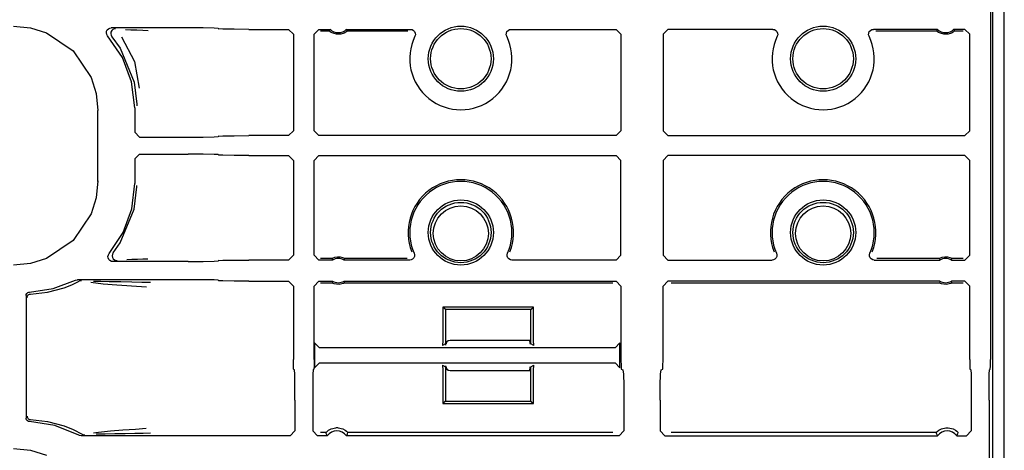
# Model space of a CAD drawing. Extents: x 23 to 74, y 12 to 121.
# Drawn here: x 70 to 74, y 82 to 84 of the extents above; entities that cross this region are included whole.
import ezdxf

# ---------------------------------------------------------------- set-up
doc = ezdxf.new("R2010")
doc.units = 0
doc.header["$MEASUREMENT"] = 0
doc.layers.add('TFR-TRI', color=7, linetype='CONTINUOUS')

msp = doc.modelspace()

# ---------------------------------------------------------------- linework, layer by layer
at = {"layer": 'TFR-TRI', "color": 30, "linetype": 'CONTINUOUS'}
for p, q in [((73.591, 12.4954), (73.591, 91.1419)), ((71.631, 82.6274), (71.297, 82.6274)), ((71.297, 82.5024), (71.631, 82.5024))]:
    msp.add_line(p, q, dxfattribs=at)
at = {"layer": 'TFR-TRI', "color": 113, "linetype": 'CONTINUOUS'}
for p, q in [((73.5436, 74.711), (73.5436, 88.7193)), ((73.5338, 86.0698), (73.5338, 82.5484)), ((69.4884, 83.9292), (69.5594, 83.9219)), ((69.5594, 83.9219), (69.6258, 83.9012)), ((69.6258, 83.9012), (69.7358, 83.8268)), ((69.8736, 83.9009), (69.8745, 83.9076)), ((69.8751, 83.8943), (69.8736, 83.9009)), ((69.8745, 83.9076), (69.8774, 83.9136)), ((69.8786, 83.8886), (69.8751, 83.8943)), ((69.8774, 83.9136), (69.8822, 83.9183)), ((69.8822, 83.9183), (69.8883, 83.9211)), ((69.8883, 83.9211), (69.8937, 83.9218)), ((69.8927, 83.9043), (69.8917, 83.8976)), ((69.8917, 83.8976), (69.8929, 83.891)), ((69.8959, 83.9102), (69.8927, 83.9043)), ((69.8929, 83.891), (69.8962, 83.8852)), ((70.212, 83.9218), (69.8937, 83.9218)), ((69.9008, 83.9147), (69.8959, 83.9102)), ((69.907, 83.9173), (69.9008, 83.9147)), ((69.9104, 83.9179), (69.907, 83.9173)), ((69.9116, 83.9179), (69.9104, 83.9179)), ((69.9526, 83.9148), (69.9749, 83.9139)), ((69.9749, 83.9139), (70.0001, 83.9131)), ((70.0001, 83.9131), (70.0244, 83.9122)), ((70.0244, 83.9122), (70.0464, 83.9114)), ((70.2739, 83.9215), (70.212, 83.9218)), ((70.3196, 83.9208), (70.2739, 83.9215)), ((70.337, 83.9197), (70.3196, 83.9208)), ((70.337, 83.9197), (70.3388, 83.9179)), ((70.3563, 83.9168), (70.3388, 83.9179)), ((70.402, 83.916), (70.3563, 83.9168)), ((70.4638, 83.9157), (70.402, 83.916)), ((70.4638, 83.9157), (70.6282, 83.9157)), ((70.6282, 83.9157), (70.6481, 83.8957)), ((70.6481, 83.8957), (70.6481, 83.4954)), ((70.7338, 83.8957), (70.7538, 83.9157)), ((70.7338, 83.4954), (70.7338, 83.8957)), ((70.7538, 83.9157), (70.7994, 83.9157)), ((70.7606, 83.9089), (70.7968, 83.9089)), ((70.7987, 83.914), (70.7968, 83.9089)), ((70.7979, 83.9079), (70.7968, 83.9089)), ((70.7968, 83.9089), (70.7968, 83.9089)), ((70.8002, 83.906), (70.7979, 83.9079)), ((70.7994, 83.9157), (70.7987, 83.914)), ((70.8047, 83.9029), (70.8002, 83.906)), ((70.812, 83.8992), (70.8047, 83.9029)), ((70.8265, 83.8953), (70.812, 83.8992)), ((70.8445, 83.8959), (70.8265, 83.8953)), ((70.8575, 83.9), (70.8445, 83.8959)), ((70.8646, 83.904), (70.8575, 83.9)), ((70.8684, 83.9067), (70.8646, 83.904)), ((70.8701, 83.9109), (70.8682, 83.9157)), ((70.8682, 83.9157), (71.1329, 83.9157)), ((70.8702, 83.9083), (70.8684, 83.9067)), ((70.8709, 83.9089), (70.8701, 83.9109)), ((70.8709, 83.9089), (70.8702, 83.9083)), ((70.8709, 83.9089), (71.1222, 83.9089)), ((71.1329, 83.9157), (71.1395, 83.9146)), ((71.1395, 83.9146), (71.1454, 83.9113)), ((71.1454, 83.9113), (71.1498, 83.9063)), ((71.1498, 83.9063), (71.1524, 83.9001)), ((71.1527, 83.8934), (71.1508, 83.887)), ((71.1524, 83.9001), (71.1527, 83.8934)), ((71.5292, 83.8934), (71.5296, 83.9001)), ((71.5311, 83.887), (71.5292, 83.8934)), ((71.5296, 83.9001), (71.5321, 83.9063)), ((71.5321, 83.9063), (71.5366, 83.9113)), ((71.5366, 83.9113), (71.5425, 83.9146)), ((71.5425, 83.9146), (71.5491, 83.9157)), ((71.5491, 83.9157), (71.9838, 83.9157)), ((71.9838, 83.9157), (72.0038, 83.8957)), ((72.0038, 83.8957), (72.0038, 83.4954)), ((72.1782, 83.8957), (72.1982, 83.9157)), ((72.1782, 83.8957), (72.1782, 83.4954)), ((72.6329, 83.9157), (72.1982, 83.9157)), ((72.6329, 83.9157), (72.6395, 83.9146)), ((72.6395, 83.9146), (72.6454, 83.9113)), ((72.6454, 83.9113), (72.6498, 83.9063)), ((72.6498, 83.9063), (72.6524, 83.9001)), ((72.6527, 83.8934), (72.6508, 83.887)), ((72.6524, 83.9001), (72.6527, 83.8934)), ((73.0292, 83.8934), (73.0296, 83.9001)), ((73.0311, 83.887), (73.0292, 83.8934)), ((73.0296, 83.9001), (73.0321, 83.9063)), ((73.0321, 83.9063), (73.0366, 83.9113)), ((73.0366, 83.9113), (73.0425, 83.9146)), ((73.0425, 83.9146), (73.0491, 83.9157)), ((73.3137, 83.9157), (73.0491, 83.9157)), ((73.0597, 83.9089), (73.3111, 83.9089)), ((73.3131, 83.914), (73.3111, 83.9089)), ((73.3122, 83.9079), (73.3111, 83.9089)), ((73.3111, 83.9089), (73.3111, 83.9089)), ((73.3145, 83.906), (73.3122, 83.9079)), ((73.3137, 83.9157), (73.3131, 83.914)), ((73.319, 83.9029), (73.3145, 83.906)), ((73.3263, 83.8992), (73.319, 83.9029)), ((73.3408, 83.8953), (73.3263, 83.8992)), ((73.3588, 83.8959), (73.3408, 83.8953)), ((73.3718, 83.9), (73.3588, 83.8959)), ((73.3789, 83.904), (73.3718, 83.9)), ((73.3827, 83.9067), (73.3789, 83.904)), ((73.4281, 83.9157), (73.3826, 83.9157)), ((73.3844, 83.9109), (73.3826, 83.9157)), ((73.3845, 83.9083), (73.3827, 83.9067)), ((73.3852, 83.9089), (73.3844, 83.9109)), ((73.3852, 83.9089), (73.3845, 83.9083)), ((73.3852, 83.9089), (73.4213, 83.9089)), ((73.4281, 83.9157), (73.4481, 83.8957)), ((73.4481, 83.4954), (73.4481, 83.8957)), ((69.9398, 83.7996), (69.8786, 83.8886)), ((69.8962, 83.8852), (69.8962, 83.8852)), ((69.8962, 83.8852), (69.9307, 83.8372)), ((69.9359, 83.8853), (69.9894, 83.7831)), ((69.7358, 83.8268), (69.8101, 83.7168)), ((69.9307, 83.8372), (69.9881, 83.6974)), ((69.978, 83.6985), (69.9398, 83.7996)), ((69.9894, 83.7831), (70.0091, 83.6722)), ((69.8101, 83.7168), (69.8309, 83.6505)), ((69.991, 83.5912), (69.978, 83.6985)), ((69.9881, 83.6974), (69.999, 83.6052)), ((69.8309, 83.6505), (69.8382, 83.5794)), ((69.999, 83.6052), (69.999, 83.5992)), ((69.8382, 83.2888), (69.8382, 83.5794)), ((69.991, 83.5912), (69.991, 83.4893)), ((70.011, 83.4693), (69.991, 83.4893)), ((70.6481, 83.4954), (70.6282, 83.4754)), ((70.7538, 83.4754), (70.7338, 83.4954)), ((72.0038, 83.4954), (71.9838, 83.4754)), ((72.1982, 83.4754), (72.1782, 83.4954)), ((73.4481, 83.4954), (73.4281, 83.4754)), ((70.011, 83.4693), (70.212, 83.4693)), ((70.212, 83.4693), (70.2739, 83.4696)), ((70.2739, 83.4696), (70.3196, 83.4703)), ((70.3196, 83.4703), (70.337, 83.4714)), ((70.3388, 83.4732), (70.337, 83.4714)), ((70.3388, 83.4732), (70.3563, 83.4743)), ((70.3563, 83.4743), (70.402, 83.4751)), ((70.402, 83.4751), (70.4638, 83.4754)), ((70.6282, 83.4754), (70.4638, 83.4754)), ((71.9838, 83.4754), (70.7538, 83.4754)), ((72.1982, 83.4754), (73.4281, 83.4754)), ((69.991, 83.379), (70.011, 83.3989)), ((69.991, 83.379), (69.991, 83.277)), ((70.011, 83.3989), (70.212, 83.3989)), ((70.2739, 83.3987), (70.212, 83.3989)), ((70.3196, 83.3979), (70.2739, 83.3987)), ((70.337, 83.3968), (70.3196, 83.3979)), ((70.337, 83.3968), (70.3388, 83.395)), ((70.3563, 83.3939), (70.3388, 83.395)), ((70.402, 83.3931), (70.3563, 83.3939)), ((70.4638, 83.3928), (70.402, 83.3931)), ((70.4638, 83.3928), (70.6282, 83.3928)), ((70.6282, 83.3928), (70.6481, 83.3728)), ((70.6481, 83.3728), (70.6481, 82.98)), ((70.7338, 83.3728), (70.7538, 83.3928)), ((70.7338, 82.98), (70.7338, 83.3728)), ((70.7538, 83.3928), (71.9838, 83.3928)), ((71.9838, 83.3928), (72.0038, 83.3728)), ((72.0038, 82.98), (72.0038, 83.3728)), ((72.1782, 83.3728), (72.1982, 83.3928)), ((72.1782, 83.3728), (72.1782, 82.98)), ((73.4281, 83.3928), (72.1982, 83.3928)), ((73.4281, 83.3928), (73.4481, 83.3728)), ((73.4481, 82.98), (73.4481, 83.3728)), ((69.8382, 83.2888), (69.8309, 83.2178)), ((69.8382, 83.285), (69.8382, 83.2887)), ((69.9788, 83.1728), (69.991, 83.277)), ((69.9881, 83.1708), (69.999, 83.263)), ((69.999, 83.263), (69.999, 83.269)), ((69.8309, 83.2178), (69.8101, 83.1514)), ((69.9307, 83.031), (69.9881, 83.1708)), ((69.9427, 83.0743), (69.9788, 83.1728)), ((69.8101, 83.1514), (69.7358, 83.0414)), ((69.7358, 83.0414), (69.6258, 82.9671)), ((69.8848, 82.9868), (69.9427, 83.0743)), ((69.902, 82.9902), (69.9307, 83.031)), ((69.6258, 82.9671), (69.5594, 82.9463)), ((69.8802, 82.9752), (69.8817, 82.9817)), ((69.8808, 82.9686), (69.8802, 82.9752)), ((69.8837, 82.9625), (69.8808, 82.9686)), ((69.8817, 82.9817), (69.8848, 82.9868)), ((69.8884, 82.9577), (69.8837, 82.9625)), ((69.8945, 82.9547), (69.8884, 82.9577)), ((69.9001, 82.9539), (69.8945, 82.9547)), ((69.8988, 82.9843), (69.8977, 82.9777)), ((69.8977, 82.9777), (69.8989, 82.9711)), ((69.902, 82.9902), (69.8988, 82.9843)), ((69.8989, 82.9711), (69.9022, 82.9652)), ((70.212, 82.9539), (69.9001, 82.9539)), ((69.902, 82.9902), (69.902, 82.9902)), ((69.9022, 82.9652), (69.9072, 82.9608)), ((69.9072, 82.9608), (69.9135, 82.9583)), ((69.9135, 82.9583), (69.9164, 82.9579)), ((69.9164, 82.9579), (69.9177, 82.9578)), ((69.9787, 82.9619), (69.958, 82.9611)), ((70.0022, 82.9627), (69.9787, 82.9619)), ((70.025, 82.9635), (70.0022, 82.9627)), ((70.0458, 82.9643), (70.025, 82.9635)), ((70.212, 82.9539), (70.2739, 82.9542)), ((70.2739, 82.9542), (70.3196, 82.955)), ((70.3196, 82.955), (70.337, 82.9561)), ((70.3388, 82.9579), (70.337, 82.9561)), ((70.3388, 82.9579), (70.3563, 82.9589)), ((70.3563, 82.9589), (70.402, 82.9597)), ((70.402, 82.9597), (70.4638, 82.96)), ((70.6282, 82.96), (70.4638, 82.96)), ((70.6481, 82.98), (70.6282, 82.96)), ((70.7538, 82.96), (70.7338, 82.98)), ((70.8097, 82.96), (70.7538, 82.96)), ((70.808, 82.9668), (70.7606, 82.9668)), ((70.808, 82.9668), (70.8084, 82.9671)), ((70.808, 82.9668), (70.8084, 82.9649)), ((70.8084, 82.9671), (70.8098, 82.9678)), ((70.8084, 82.9649), (70.8097, 82.96)), ((70.8098, 82.9678), (70.8129, 82.9692)), ((70.8129, 82.9692), (70.8189, 82.9713)), ((70.8189, 82.9713), (70.8299, 82.9732)), ((70.8299, 82.9732), (70.8417, 82.9728)), ((70.8417, 82.9728), (70.8506, 82.9707)), ((70.8506, 82.9707), (70.8554, 82.969)), ((70.8554, 82.969), (70.8581, 82.9677)), ((70.858, 82.96), (70.8584, 82.9617)), ((71.1294, 82.96), (70.858, 82.96)), ((70.8581, 82.9677), (70.8594, 82.967)), ((70.8584, 82.9617), (70.8597, 82.9668)), ((70.8594, 82.967), (70.8597, 82.9668)), ((71.1191, 82.9668), (70.8597, 82.9668)), ((71.1353, 82.9609), (71.1294, 82.96)), ((71.1413, 82.964), (71.1353, 82.9609)), ((71.146, 82.9688), (71.1413, 82.964)), ((71.1487, 82.9749), (71.146, 82.9688)), ((71.1477, 82.9881), (71.1493, 82.9816)), ((71.1493, 82.9816), (71.1487, 82.9749)), ((71.5327, 82.9823), (71.5343, 82.9881)), ((71.5331, 82.9756), (71.5327, 82.9823)), ((71.5356, 82.9694), (71.5331, 82.9756)), ((71.5401, 82.9644), (71.5356, 82.9694)), ((71.546, 82.9611), (71.5401, 82.9644)), ((71.5526, 82.96), (71.546, 82.9611)), ((71.9838, 82.96), (71.5526, 82.96)), ((72.0038, 82.98), (71.9838, 82.96)), ((72.1982, 82.96), (72.1782, 82.98)), ((72.1982, 82.96), (72.6294, 82.96)), ((72.6353, 82.9609), (72.6294, 82.96)), ((72.6413, 82.964), (72.6353, 82.9609)), ((72.646, 82.9688), (72.6413, 82.964)), ((72.6487, 82.9749), (72.646, 82.9688)), ((72.6477, 82.9881), (72.6493, 82.9816)), ((72.6493, 82.9816), (72.6487, 82.9749)), ((73.0327, 82.9823), (73.0343, 82.9881)), ((73.0331, 82.9756), (73.0327, 82.9823)), ((73.0356, 82.9694), (73.0331, 82.9756)), ((73.0401, 82.9644), (73.0356, 82.9694)), ((73.046, 82.9611), (73.0401, 82.9644)), ((73.0526, 82.96), (73.046, 82.9611)), ((73.0526, 82.96), (73.324, 82.96)), ((73.3223, 82.9668), (73.0628, 82.9668)), ((73.3223, 82.9668), (73.3228, 82.9671)), ((73.3223, 82.9668), (73.3228, 82.9649)), ((73.3228, 82.9671), (73.3241, 82.9678)), ((73.3228, 82.9649), (73.324, 82.96)), ((73.3241, 82.9678), (73.3272, 82.9692)), ((73.3272, 82.9692), (73.3332, 82.9713)), ((73.3332, 82.9713), (73.3442, 82.9732)), ((73.3442, 82.9732), (73.356, 82.9728)), ((73.356, 82.9728), (73.3649, 82.9707)), ((73.3649, 82.9707), (73.3697, 82.969)), ((73.3697, 82.969), (73.3725, 82.9677)), ((73.3723, 82.96), (73.3727, 82.9617)), ((73.3723, 82.96), (73.4281, 82.96)), ((73.3725, 82.9677), (73.3737, 82.967)), ((73.3727, 82.9617), (73.374, 82.9668)), ((73.3737, 82.967), (73.374, 82.9668)), ((73.4213, 82.9668), (73.374, 82.9668)), ((73.4481, 82.98), (73.4281, 82.96)), ((69.5594, 82.9463), (69.4884, 82.939)), ((69.6533, 82.8415), (69.7456, 82.8764)), ((69.73, 82.8572), (69.7609, 82.8722)), ((69.7456, 82.8764), (69.752, 82.8784)), ((69.752, 82.8784), (69.7547, 82.8786)), ((70.212, 82.8786), (69.7547, 82.8786)), ((69.7673, 82.8744), (69.7609, 82.8722)), ((69.7609, 82.8722), (69.7609, 82.8722)), ((69.7696, 82.8746), (69.7673, 82.8744)), ((69.7703, 82.8746), (69.7696, 82.8746)), ((69.8197, 82.8725), (69.8511, 82.8719)), ((69.8511, 82.8719), (69.8854, 82.8714)), ((69.8854, 82.8714), (69.9336, 82.8706)), ((70.2739, 82.8783), (70.212, 82.8786)), ((70.3196, 82.8775), (70.2739, 82.8783)), ((70.337, 82.8764), (70.3196, 82.8775)), ((70.337, 82.8764), (70.3388, 82.8746)), ((70.3563, 82.8735), (70.3388, 82.8746)), ((70.402, 82.8728), (70.3563, 82.8735)), ((70.4638, 82.8725), (70.402, 82.8728)), ((70.4638, 82.8725), (70.6282, 82.8725)), ((70.6282, 82.8725), (70.6481, 82.8525)), ((70.7338, 82.8525), (70.7538, 82.8725)), ((70.7538, 82.8725), (70.8097, 82.8725)), ((70.8097, 82.8725), (70.8092, 82.8708)), ((70.8592, 82.8676), (70.858, 82.8725)), ((70.858, 82.8725), (71.9838, 82.8725)), ((71.9838, 82.8725), (72.0038, 82.8525)), ((72.1782, 82.8525), (72.1982, 82.8725)), ((73.324, 82.8725), (72.1982, 82.8725)), ((73.324, 82.8725), (73.3235, 82.8708)), ((73.4281, 82.8725), (73.3723, 82.8725)), ((73.3735, 82.8676), (73.3723, 82.8725)), ((73.4281, 82.8725), (73.4481, 82.8525)), ((69.5555, 82.8275), (69.6533, 82.8415)), ((69.6292, 82.8263), (69.6983, 82.8447)), ((69.6983, 82.8447), (69.73, 82.8572)), ((69.8607, 82.8604), (69.8087, 82.8671)), ((69.9172, 82.8559), (69.8607, 82.8604)), ((70.0189, 82.8492), (69.9172, 82.8559)), ((69.9336, 82.8706), (69.979, 82.8697)), ((69.979, 82.8697), (70.0206, 82.8688)), ((70.0391, 82.8478), (70.0189, 82.8492)), ((70.0206, 82.8688), (70.0567, 82.8678)), ((70.6481, 82.8525), (70.6481, 82.5484)), ((70.7338, 82.5484), (70.7338, 82.8525)), ((70.7606, 82.8657), (70.808, 82.8657)), ((70.8092, 82.8708), (70.808, 82.8657)), ((70.8082, 82.8655), (70.808, 82.8657)), ((70.8095, 82.8648), (70.8082, 82.8655)), ((70.8122, 82.8635), (70.8095, 82.8648)), ((70.817, 82.8618), (70.8122, 82.8635)), ((70.826, 82.8597), (70.817, 82.8618)), ((70.8378, 82.8593), (70.826, 82.8597)), ((70.8487, 82.8612), (70.8378, 82.8593)), ((70.8548, 82.8633), (70.8487, 82.8612)), ((70.8579, 82.8647), (70.8548, 82.8633)), ((70.8592, 82.8654), (70.8579, 82.8647)), ((70.8597, 82.8657), (70.8592, 82.8676)), ((70.8597, 82.8657), (70.8592, 82.8654)), ((70.8597, 82.8657), (71.9701, 82.8657)), ((72.0038, 82.8525), (72.0038, 82.5484)), ((72.1782, 82.5484), (72.1782, 82.8525)), ((72.2118, 82.8657), (73.3223, 82.8657)), ((73.3235, 82.8708), (73.3223, 82.8657)), ((73.3226, 82.8655), (73.3223, 82.8657)), ((73.3238, 82.8648), (73.3226, 82.8655)), ((73.3265, 82.8635), (73.3238, 82.8648)), ((73.3314, 82.8618), (73.3265, 82.8635)), ((73.3403, 82.8597), (73.3314, 82.8618)), ((73.3521, 82.8593), (73.3403, 82.8597)), ((73.3631, 82.8612), (73.3521, 82.8593)), ((73.3691, 82.8633), (73.3631, 82.8612)), ((73.3722, 82.8647), (73.3691, 82.8633)), ((73.3735, 82.8654), (73.3722, 82.8647)), ((73.374, 82.8657), (73.3735, 82.8676)), ((73.374, 82.8657), (73.3735, 82.8654)), ((73.374, 82.8657), (73.4213, 82.8657)), ((73.4481, 82.5484), (73.4481, 82.8525)), ((69.541, 82.8126), (69.5418, 82.8175)), ((69.541, 82.8126), (69.541, 82.3057)), ((69.5418, 82.8175), (69.5443, 82.8219)), ((69.5443, 82.8219), (69.548, 82.8253)), ((69.5451, 82.8042), (69.5455, 82.8077)), ((69.5455, 82.8077), (69.5466, 82.8109)), ((69.5466, 82.8109), (69.5483, 82.8135)), ((69.548, 82.8253), (69.5527, 82.8272)), ((69.5483, 82.8135), (69.5504, 82.8157)), ((69.5504, 82.8157), (69.5551, 82.8184)), ((69.5527, 82.8272), (69.5555, 82.8275)), ((69.5551, 82.8184), (69.5597, 82.8192)), ((69.5597, 82.8192), (69.6292, 82.8263)), ((71.6414, 82.7653), (71.2664, 82.7653)), ((71.2769, 82.7548), (71.2664, 82.7653)), ((71.2664, 82.7653), (71.2664, 82.6266)), ((71.631, 82.7548), (71.2769, 82.7548)), ((71.2769, 82.7548), (71.2769, 82.6125)), ((71.631, 82.7548), (71.6414, 82.7653)), ((71.631, 82.6125), (71.631, 82.7548)), ((71.6414, 82.6266), (71.6414, 82.7653)), ((71.2664, 82.6266), (71.2651, 82.6066)), ((71.6254, 82.6298), (71.6264, 82.6148)), ((71.6428, 82.6066), (71.6414, 82.6266)), ((70.7357, 82.6168), (70.7357, 82.5138)), ((70.7557, 82.5968), (70.7357, 82.6168)), ((71.9799, 82.5968), (70.7557, 82.5968)), ((71.2769, 82.6125), (71.2651, 82.6066)), ((71.2815, 82.6148), (71.2778, 82.6129)), ((71.2815, 82.6148), (71.2823, 82.621)), ((71.6264, 82.6148), (71.631, 82.6125)), ((71.6428, 82.6066), (71.631, 82.6125)), ((71.9999, 82.6168), (71.9799, 82.5968)), ((71.9999, 82.5138), (71.9999, 82.6168)), ((70.6483, 82.5204), (70.6481, 82.5484)), ((70.7338, 82.5484), (70.7336, 82.5204)), ((72.0038, 82.5484), (72.0042, 82.5204)), ((72.1778, 82.5204), (72.1782, 82.5484)), ((73.4481, 82.5484), (73.4483, 82.5204)), ((73.5336, 82.5204), (73.5338, 82.5484)), ((70.6488, 82.5084), (70.6483, 82.5204)), ((70.6488, 82.5084), (70.6521, 82.5051)), ((70.6532, 82.4877), (70.6521, 82.5051)), ((70.7299, 82.5051), (70.7288, 82.4877)), ((70.7299, 82.5051), (70.7331, 82.5084)), ((70.7336, 82.5204), (70.7331, 82.5084)), ((70.7357, 82.5138), (70.7557, 82.5338)), ((70.7557, 82.5338), (71.9799, 82.5338)), ((71.2651, 82.524), (71.2769, 82.5181)), ((71.2651, 82.524), (71.2664, 82.504)), ((71.2769, 82.5181), (71.2769, 82.3758)), ((71.2815, 82.5158), (71.2769, 82.5181)), ((71.2824, 82.5087), (71.2815, 82.5158)), ((71.6264, 82.5158), (71.6254, 82.5008)), ((71.6264, 82.5158), (71.631, 82.5181)), ((71.631, 82.5181), (71.6428, 82.524)), ((71.631, 82.3758), (71.631, 82.5181)), ((71.6414, 82.504), (71.6428, 82.524)), ((71.9799, 82.5338), (71.9999, 82.5138)), ((72.0042, 82.5204), (72.0051, 82.5084)), ((72.0051, 82.5084), (72.0117, 82.5051)), ((72.0117, 82.5051), (72.0138, 82.4877)), ((72.1681, 82.4877), (72.1703, 82.5051)), ((72.1703, 82.5051), (72.1768, 82.5084)), ((72.1768, 82.5084), (72.1778, 82.5204)), ((73.4483, 82.5204), (73.4488, 82.5084)), ((73.4521, 82.5051), (73.4488, 82.5084)), ((73.4521, 82.5051), (73.4532, 82.4877)), ((73.5288, 82.4877), (73.5299, 82.5051)), ((73.5331, 82.5084), (73.5299, 82.5051)), ((73.5331, 82.5084), (73.5336, 82.5204)), ((70.654, 82.442), (70.6532, 82.4877)), ((70.7288, 82.4877), (70.728, 82.442)), ((71.2664, 82.504), (71.2664, 82.3653)), ((71.6414, 82.3653), (71.6414, 82.504)), ((72.0138, 82.4877), (72.0154, 82.442)), ((72.1666, 82.442), (72.1681, 82.4877)), ((73.4532, 82.4877), (73.454, 82.442)), ((73.528, 82.442), (73.5288, 82.4877)), ((70.6543, 82.3802), (70.654, 82.442)), ((70.728, 82.442), (70.7277, 82.3802)), ((72.0154, 82.442), (72.016, 82.3802)), ((72.166, 82.3802), (72.1666, 82.442)), ((73.454, 82.442), (73.4543, 82.3802)), ((73.5277, 82.3802), (73.528, 82.442)), ((70.6543, 82.3802), (70.6543, 82.2522)), ((70.7277, 82.3802), (70.7277, 82.2522)), ((71.2769, 82.3758), (71.2664, 82.3653)), ((71.2664, 82.3653), (71.6414, 82.3653)), ((71.2769, 82.3758), (71.631, 82.3758)), ((71.631, 82.3758), (71.6414, 82.3653)), ((72.016, 82.3802), (72.016, 82.2522)), ((72.166, 82.3802), (72.166, 82.2522)), ((73.4543, 82.3802), (73.4543, 82.2522)), ((73.5277, 82.3802), (73.5277, 74.7124)), ((69.5414, 82.3023), (69.541, 82.3057)), ((69.5433, 82.2976), (69.5414, 82.3023)), ((69.5451, 82.314), (69.5455, 82.3105)), ((69.5455, 82.3105), (69.5466, 82.3074)), ((69.5466, 82.3074), (69.5483, 82.3047)), ((69.5483, 82.3047), (69.5504, 82.3025)), ((69.5504, 82.3025), (69.5551, 82.2998)), ((69.5467, 82.2939), (69.5433, 82.2976)), ((69.5511, 82.2915), (69.5467, 82.2939)), ((69.5555, 82.2907), (69.5511, 82.2915)), ((69.5551, 82.2998), (69.5597, 82.299)), ((69.6607, 82.2748), (69.5555, 82.2907)), ((69.5597, 82.299), (69.6292, 82.2919)), ((69.6292, 82.2919), (69.6983, 82.2736)), ((69.7591, 82.2347), (69.6607, 82.2748)), ((69.6983, 82.2736), (69.7367, 82.258)), ((69.9413, 82.2563), (69.9937, 82.2599)), ((69.9937, 82.2599), (70.0386, 82.263)), ((70.7932, 82.255), (70.8046, 82.2609)), ((70.8046, 82.2609), (70.8229, 82.2651)), ((70.8325, 82.2651), (70.8229, 82.2651)), ((70.8325, 82.2651), (70.8521, 82.2604)), ((70.8521, 82.2604), (70.8618, 82.2552)), ((73.3197, 82.255), (73.3312, 82.2609)), ((73.3312, 82.2609), (73.3494, 82.2651)), ((73.3494, 82.2651), (73.3591, 82.2651)), ((73.3591, 82.2651), (73.3787, 82.2604)), ((73.3787, 82.2604), (73.3884, 82.2552)), ((69.7367, 82.258), (69.7738, 82.2388)), ((69.7629, 82.2331), (69.7591, 82.2347)), ((69.7688, 82.2322), (69.7629, 82.2331)), ((70.6343, 82.2322), (69.7688, 82.2322)), ((69.7738, 82.2388), (69.7801, 82.2365)), ((69.7738, 82.2388), (69.7738, 82.2388)), ((69.7801, 82.2365), (69.7831, 82.2362)), ((69.7831, 82.2362), (69.7838, 82.2361)), ((69.82, 82.244), (69.8297, 82.246)), ((69.8297, 82.246), (69.8413, 82.2476)), ((69.8688, 82.239), (69.8316, 82.2383)), ((69.8413, 82.2476), (69.8913, 82.2525)), ((69.9088, 82.2397), (69.8688, 82.239)), ((69.8913, 82.2525), (69.9413, 82.2563)), ((69.9513, 82.2404), (69.9088, 82.2397)), ((69.9909, 82.2412), (69.9513, 82.2404)), ((70.0259, 82.2421), (69.9909, 82.2412)), ((70.0562, 82.243), (70.0259, 82.2421)), ((70.6543, 82.2522), (70.6343, 82.2322)), ((70.7477, 82.2322), (70.7277, 82.2522)), ((70.7878, 82.2322), (70.7477, 82.2322)), ((70.7819, 82.2451), (70.7606, 82.2451)), ((70.7819, 82.2451), (70.7825, 82.2458)), ((70.7819, 82.2451), (70.7828, 82.2429)), ((70.7825, 82.2458), (70.7842, 82.2477)), ((70.7828, 82.2429), (70.7868, 82.2343)), ((70.7842, 82.2477), (70.7872, 82.2504)), ((70.7868, 82.2343), (70.7878, 82.2322)), ((70.7872, 82.2504), (70.7932, 82.255)), ((70.8618, 82.2552), (70.868, 82.2507)), ((70.8676, 82.2322), (70.8684, 82.2339)), ((71.996, 82.2322), (70.8676, 82.2322)), ((70.868, 82.2507), (70.8713, 82.2476)), ((70.8684, 82.2339), (70.8717, 82.2407)), ((70.8713, 82.2476), (70.8733, 82.2455)), ((70.8717, 82.2407), (70.8736, 82.2451)), ((70.8733, 82.2455), (70.8736, 82.2451)), ((71.9701, 82.2451), (70.8736, 82.2451)), ((72.016, 82.2522), (71.996, 82.2322)), ((72.186, 82.2322), (72.166, 82.2522)), ((72.186, 82.2322), (73.3144, 82.2322)), ((73.3084, 82.2451), (72.2118, 82.2451)), ((73.3084, 82.2451), (73.309, 82.2458)), ((73.3084, 82.2451), (73.3093, 82.2429)), ((73.309, 82.2458), (73.3108, 82.2477)), ((73.3093, 82.2429), (73.3133, 82.2343)), ((73.3108, 82.2477), (73.3137, 82.2504)), ((73.3133, 82.2343), (73.3144, 82.2322)), ((73.3137, 82.2504), (73.3197, 82.255)), ((73.3884, 82.2552), (73.3945, 82.2507)), ((73.3941, 82.2322), (73.395, 82.2339)), ((73.3941, 82.2322), (73.4343, 82.2322)), ((73.3945, 82.2507), (73.3979, 82.2476)), ((73.395, 82.2339), (73.3982, 82.2407)), ((73.3979, 82.2476), (73.3998, 82.2455)), ((73.3982, 82.2407), (73.4001, 82.2451)), ((73.3998, 82.2455), (73.4001, 82.2451)), ((73.4543, 82.2522), (73.4343, 82.2322)), ((69.4884, 82.1792), (69.5594, 82.1719)), ((69.5594, 82.1719), (69.6258, 82.1512))]:
    msp.add_line(p, q, dxfattribs=at)
for centre, radius in [((71.341, 83.7941), 0.1348), ((71.341, 83.7941), 0.125), ((72.841, 83.7941), 0.1348), ((72.841, 83.7941), 0.125), ((71.341, 83.0741), 0.1348), ((71.341, 83.0741), 0.125), ((72.841, 83.0741), 0.1348), ((72.841, 83.0741), 0.125)]:
    msp.add_circle(centre, radius, dxfattribs=at)
at = {"layer": 'TFR-TRI', "color": 30, "linetype": 'CONTINUOUS'}
for centre in [(71.341, 83.0704), (72.841, 83.0704)]:
    msp.add_circle(centre, 0.114, dxfattribs=at)
at = {"layer": 'TFR-TRI', "color": 113, "linetype": 'CONTINUOUS'}
for centre, radius, start, end in [((70.8338, 83.952), 0.05, 226.5062, 313.4938), ((73.3481, 83.952), 0.05, 226.5062, 313.4938), ((71.341, 83.7941), 0.2116, 153.9753, 26.0247), ((72.841, 83.7941), 0.2116, 153.9753, 26.0247), ((71.341, 83.0741), 0.2184, 338.5231, 201.4769), ((71.341, 83.0741), 0.2116, 336.0263, 203.9737), ((72.841, 83.0741), 0.2184, 338.5231, 201.4769), ((72.841, 83.0741), 0.2116, 336.0263, 203.9737), ((70.8338, 82.9162), 0.05, 61.0982, 118.9018), ((73.3481, 82.9162), 0.05, 61.0982, 118.9018), ((70.8338, 82.9162), 0.05, 241.0982, 298.9018), ((73.3481, 82.9162), 0.05, 241.0982, 298.9018), ((70.8277, 82.202), 0.05, 37.104, 142.896), ((73.3543, 82.202), 0.05, 37.104, 142.896)]:
    msp.add_arc(centre, radius, start, end, dxfattribs=at)
at = {"layer": 'TFR-TRI', "color": 30, "linetype": 'CONTINUOUS'}
for centre, start, end in [((71.297, 82.6074), 90, 180), ((71.297, 82.5224), 180, 270), ((71.297, 82.5224), 193.1428, 270)]:
    msp.add_arc(centre, 0.02, start, end, dxfattribs=at)

doc.saveas('drawing.dxf')
